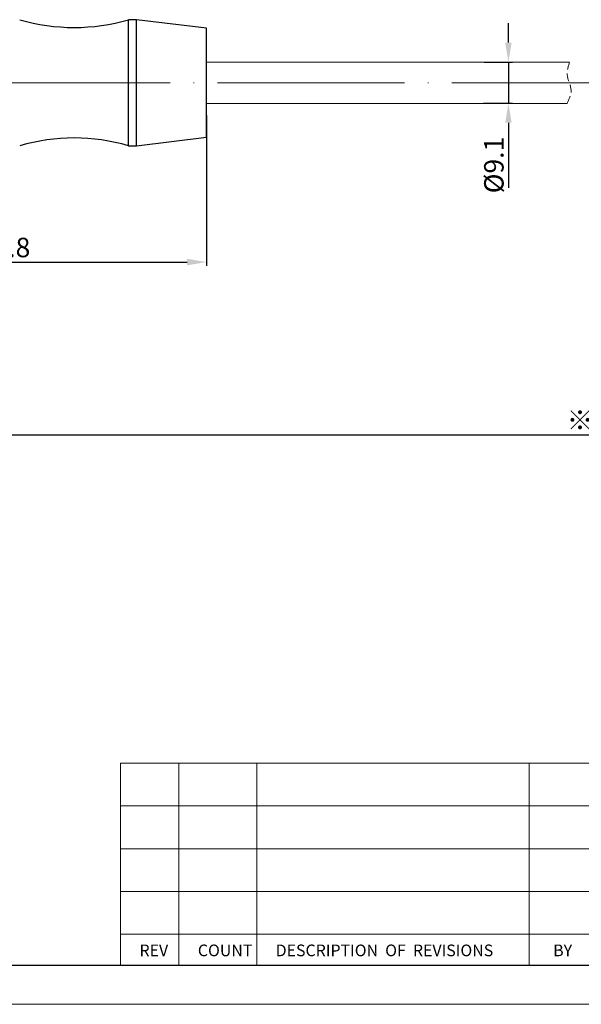
# Model space of a CAD drawing. Units: inches. Extents: x 1897 to 2194, y 1536 to 1746.
# Drawn here: x 1976 to 2049, y 1536 to 1662 of the extents above; entities that cross this region are included whole.
import ezdxf

# ---------------------------------------------------------------- set-up
doc = ezdxf.new("R2010")
doc.units = ezdxf.units.IN
doc.header["$MEASUREMENT"] = 0
doc.linetypes.add('ACAD_ISO04W100', pattern=[30, 24, -3, 0, -3])
doc.linetypes.add('DASHEDX2', pattern=[1.5, 1, -0.5])
doc.layers.get('0').update_dxf_attribs({"lineweight": 18})
for name, color, linetype, lineweight in [('A1', 7, 'Continuous', 30), ('A2', 1, 'ACAD_ISO04W100', 18), ('A3', 3, 'Continuous', 18), ('A6', 1, 'Continuous', 18), ('A7', 7, 'Continuous', 25), ('标题框层', 2, 'Continuous', 18)]:
    doc.layers.add(name, color=color, linetype=linetype, lineweight=lineweight)
doc.styles.add('样式', font='txt')
doc.dimstyles.get("Standard").update_dxf_attribs({"dimtxt": 2.5, "dimasz": 2.5, "dimexe": 0.5, "dimexo": 0, "dimgap": 0.3, "dimtad": 1, "dimdec": 3, "dimdsep": 46, "dimtxsty": '样式', "dimcen": 0.09, "dimdle": 5, "dimclrd": 256, "dimclrt": 2, "dimadec": 0, "dimazin": 0, "dimtfac": 1, "dimtdec": 3, "dimtmove": 0, "dimatfit": 3, "dimfxl": 1, "dimtolj": 1, "dimarcsym": 0})

# ---------------------------------------------------------------- blocks, each defined once
blk = doc.blocks.new('标题框')
at = {"layer": '标题框层'}
for p, q in [((1826.88, 707.8), (1996.88, 707.8)), ((1826.88, 707.8), (1826.88, 655.8)), ((1841.88, 707.8), (1841.88, 655.8)), ((1861.88, 707.8), (1861.88, 655.8)), ((1931.88, 707.8), (1931.88, 655.8)), ((1826.88, 696.8), (1996.88, 696.8)), ((1826.88, 685.8), (1996.88, 685.8)), ((1826.88, 674.8), (1996.88, 674.8)), ((1826.88, 663.8), (1996.88, 663.8))]:
    blk.add_line(p, q, dxfattribs=at)
at = {"layer": 'A7', "char_height": 3, "attachment_point": 1, "style": '样式'}
for s, insert in [('REV', (1831.75, 661.16)), ('COUNT', (1846.75, 661.16)), ('DESCRIPTION  OF  REVISIONS', (1866.75, 661.16)), ('BY', (1938.07, 661.16))]:
    blk.add_mtext_dynamic_manual_height_columns(s, width=157.076, gutter_width=17.5, heights=[0], dxfattribs=dict(at, insert=insert))
at = {"layer": 'A7', "style": '样式'}
for tag, p in [('2017.5.30', (2062.66, 696.73)), ('FEK41-P/T539', (2149.89, 690.74)), ('1:1', (2067.24, 684))]:
    blk.add_attdef(tag, p, '', height=4.55, dxfattribs=at)
blk = doc.blocks.new('*X7')
at = {"layer": 'A3'}
for points in [[(1945.17, 1631.7), (1945.17, 1630.86), (1942.67, 1631.28)], [(1997.97, 1631.7), (1997.97, 1630.86), (2000.47, 1631.28)]]:
    blk.add_hatch(color=7, dxfattribs=at).paths.add_polyline_path(points, flags=0)
at = {"layer": 'A3', "color": 0, "lineweight": -2}
for p, q in [((1942.67, 1654.33), (1942.67, 1630.78)), ((2000.47, 1650.13), (2000.47, 1630.78))]:
    blk.add_line(p, q, dxfattribs=at)
at = {"layer": 'A3', "color": 7, "lineweight": -2}
blk.add_line((1945.17, 1631.28), (1997.97, 1631.28), dxfattribs=at)
at = {"layer": 'A3', "color": 7, "lineweight": 9, "insert": (1974.52, 1632.83), "char_height": 2.5, "width": 13.4637, "attachment_point": 5, "style": '样式'}
blk.add_mtext('57.8', dxfattribs=at)
blk = doc.blocks.new('*X8')
at = {"layer": 'A3'}
for points in [[(1945.17, 1609.51), (1945.17, 1608.68), (1942.67, 1609.09)], [(2158.89, 1609.51), (2158.89, 1608.68), (2161.39, 1609.09)]]:
    blk.add_hatch(color=7, dxfattribs=at).paths.add_polyline_path(points, flags=0)
at = {"layer": 'A3', "color": 0, "lineweight": -2}
for p, q in [((1942.67, 1654.33), (1942.67, 1608.59)), ((2161.39, 1635.14), (2161.39, 1608.59))]:
    blk.add_line(p, q, dxfattribs=at)
at = {"layer": 'A3', "color": 7, "lineweight": -2}
blk.add_line((1945.17, 1609.09), (2158.89, 1609.09), dxfattribs=at)
at = {"layer": 'A3', "color": 7, "lineweight": 9, "insert": (2054.98, 1610.64), "char_height": 2.5, "width": 27.2905, "attachment_point": 5, "style": '样式'}
blk.add_mtext('※METERS', dxfattribs=at)
blk = doc.blocks.new('*X10')
at = {"layer": 'A3'}
for points in [[(2038.85, 1659.48), (2039.68, 1659.48), (2039.27, 1656.98)], [(2038.85, 1649.18), (2039.68, 1649.18), (2039.27, 1651.68)]]:
    blk.add_hatch(color=7, dxfattribs=at).paths.add_polyline_path(points, flags=0)
at = {"layer": 'A3', "color": 7, "lineweight": -2}
for p, q in [((2039.27, 1659.48), (2039.27, 1661.98)), ((2039.27, 1656.98), (2039.27, 1651.68)), ((2039.27, 1649.18), (2039.27, 1640.82))]:
    blk.add_line(p, q, dxfattribs=at)
at = {"layer": 'A3', "color": 0, "lineweight": -2}
for p, q in [((2036.16, 1656.98), (2039.77, 1656.98)), ((2036.05, 1651.68), (2039.77, 1651.68))]:
    blk.add_line(p, q, dxfattribs=at)
at = {"layer": 'A3', "color": 7, "lineweight": 9, "insert": (2037.72, 1643.75), "char_height": 2.5, "width": 14.3855, "attachment_point": 5, "rotation": 90, "style": '样式'}
blk.add_mtext('%%C9.1', dxfattribs=at)

msp = doc.modelspace()

# ---------------------------------------------------------------- linework, layer by layer
at = {"lineweight": 9}
for p, q in [((2047.1192, 1656.9764), (2000.4667, 1656.9771)), ((2000.4666, 1651.6771), (2046.8074, 1651.6766))]:
    msp.add_line(p, q, dxfattribs=at)
at = {"layer": 'A1'}
for p, q in [((1991.4666, 1662.4253), (1990.4666, 1662.4253)), ((1990.4666, 1646.2253), (1990.4666, 1662.4253)), ((2000.4666, 1661.3253), (1991.4666, 1662.4253)), ((1991.4666, 1646.2253), (1991.4666, 1662.4253)), ((2000.4666, 1647.3253), (2000.4666, 1661.3253)), ((1990.4666, 1646.2253), (1991.4666, 1646.2253)), ((1991.4666, 1646.2253), (2000.4666, 1647.3253)), ((2189.0756, 1540.9014), (1902.0756, 1540.9014))]:
    msp.add_line(p, q, dxfattribs=at)
for centre, start, end in [((1983.4666, 1686.4253), 253.739795, 286.260205), ((1983.4666, 1622.2253), 73.739795, 106.260205)]:
    msp.add_arc(centre, 25, start, end, dxfattribs=at)
at = {"layer": 'A2', "lineweight": 13}
msp.add_line((1941.7022, 1654.3253), (2113.1664, 1654.3253), dxfattribs=at)
at = {"layer": 'A6'}
msp.add_line((2194.0756, 1535.9014), (1897.0756, 1535.9014), dxfattribs=at)
at = {"layer": 'A7'}
msp.add_line((2000.4666, 1651.6771), (2000.4667, 1656.9771), dxfattribs=at)
at = {"layer": 'A7', "color": 2, "linetype": 'DASHEDX2', "lineweight": 9}
msp.add_open_spline([(2047.1192, 1656.9764), (2046.9462, 1656.3851), (2046.5816, 1655.1384), (2047.6412, 1653.371), (2047.0701, 1652.2104), (2046.8074, 1651.6766)], degree=3, knots=[0, 0, 0, 0, 1.7960159, 3.78631587, 5.48093071, 5.48093071, 5.48093071, 5.48093071], dxfattribs=at)

# ---------------------------------------------------------------- block references
at = {"layer": 'A3', "xscale": 0.5, "yscale": 0.5, "zscale": 0.5}
msp.add_blockref('标题框', (1075.9863, 1212.9991), dxfattribs=at)

# ---------------------------------------------------------------- dimensions: what is measured, and where the dimension line sits
at = {"layer": 'A3', "color": 7, "lineweight": 9}
dim = msp.add_linear_dim(base=(2039.2659, 1651.6767), p1=(2036.1592, 1656.9766), p2=(2036.0484, 1651.6767), angle=90, text='%%C9.1', dimstyle='Standard', override={"dimsah": 1, "dimclrd": 7, "dimclrt": 7, "dimtzin": 0}, dxfattribs=at)
dim.commit()
dim.dimension.update_dxf_attribs({"geometry": '*X10', "text_midpoint": (2037.7159, 1643.7473)})
dim = msp.add_linear_dim(base=(2000.4666, 1631.2788), p1=(1942.6666, 1654.3253), p2=(2000.4666, 1650.1253), dimstyle='Standard', override={"dimsah": 1, "dimclrd": 7, "dimclrt": 7, "dimtzin": 0}, dxfattribs=at)
dim.commit()
dim.dimension.update_dxf_attribs({"geometry": '*X7', "text_midpoint": (1974.5166, 1631.2788), "dimtype": 160})
dim = msp.add_linear_dim(base=(2161.3864, 1609.0919), p1=(1942.6666, 1654.3253), p2=(2161.3864, 1635.1418), text='※METERS', dimstyle='Standard', override={"dimsah": 1, "dimclrd": 7, "dimclrt": 7, "dimtzin": 0}, dxfattribs=at)
dim.commit()
dim.dimension.update_dxf_attribs({"geometry": '*X8', "text_midpoint": (2054.9765, 1609.0919), "dimtype": 160})

doc.saveas('drawing.dxf')
